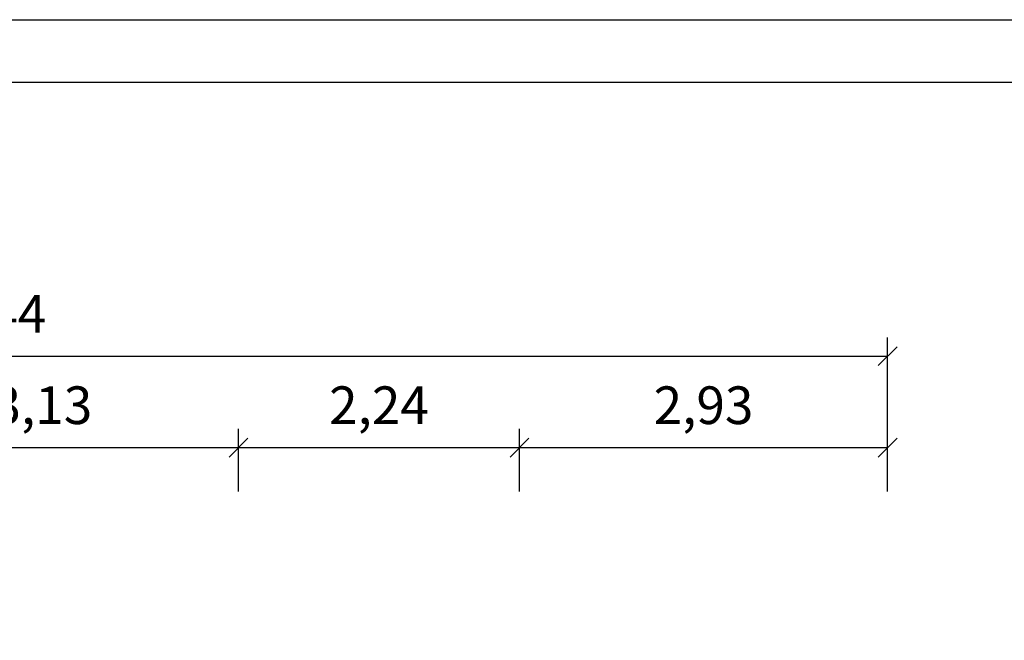
# Model space of a CAD drawing. Extents: x 0 to 29700, y 0 to 21000.
# Drawn here: x 15419 to 23268, y 16056 to 21000 of the extents above; entities that cross this region are included whole.
import ezdxf
from ezdxf.enums import TextEntityAlignment as Align

# ---------------------------------------------------------------- set-up
doc = ezdxf.new("R2010")
doc.units = 0
doc.layers.add('1', color=7, linetype='Continuous')
doc.styles.add('ARIAL', font='arial.ttf')

# ---------------------------------------------------------------- blocks, each defined once
blk = doc.blocks.new('SLASH')
at = {"color": 0, "linetype": 'Continuous'}
blk.add_line((-12.7, -12.7), (12.7, 12.7), dxfattribs=at)

msp = doc.modelspace()

# ---------------------------------------------------------------- linework, layer by layer
at = {"color": 7, "linetype": 'Continuous'}
msp.add_line((0, 21000), (29700, 21000), dxfattribs=at)
msp.add_lwpolyline([(29100, 20500), (500, 20500), (500, 500), (29100, 500)], close=True, dxfattribs=at)
at = {"layer": '1', "color": 7, "linetype": 'Continuous'}
for p, q in [((22338.3, 17241.2), (22338.3, 18469.1)), ((7902.1, 18319.1), (22338.3, 18319.1)), ((17163.8, 17241.2), (17163.8, 17741.2)), ((17163.8, 17241.2), (17163.8, 17741.2)), ((19403.3, 17241.2), (19403.3, 17741.2)), ((19403.3, 17241.2), (19403.3, 17741.2)), ((22338.3, 17241.2), (22338.3, 17741.2)), ((14037, 17591.2), (17163.8, 17591.2)), ((17163.8, 17591.2), (19403.3, 17591.2)), ((19403.3, 17591.2), (22338.3, 17591.2))]:
    msp.add_line(p, q, dxfattribs=at)

# ---------------------------------------------------------------- block references
at = {"layer": '1', "color": 7, "linetype": 'Continuous', "xscale": 5.905511811023622, "yscale": 5.905511811023622, "rotation": 180}
for p in [(22338.3, 18319.1), (17163.8, 17591.2), (19403.3, 17591.2), (22338.3, 17591.2)]:
    msp.add_blockref('SLASH', p, dxfattribs=at)
at = {"layer": '1', "color": 7, "linetype": 'Continuous', "xscale": 5.905511811023622, "yscale": 5.905511811023622}
for p in [(17163.8, 17591.2), (19403.3, 17591.2)]:
    msp.add_blockref('SLASH', p, dxfattribs=at)

# ---------------------------------------------------------------- texts
at = {"layer": '1', "color": 7, "linetype": 'Continuous', "style": 'ARIAL'}
for s, p in [('14,44', (15120.2, 18656.6)), ('3,13', (15600.4, 17928.7)), ('2,24', (18283.6, 17928.7)), ('2,93', (20870.8, 17928.7))]:
    msp.add_text(s, height=300, dxfattribs=at).set_placement(p, align=Align.MIDDLE_CENTER)

doc.saveas('drawing.dxf')
